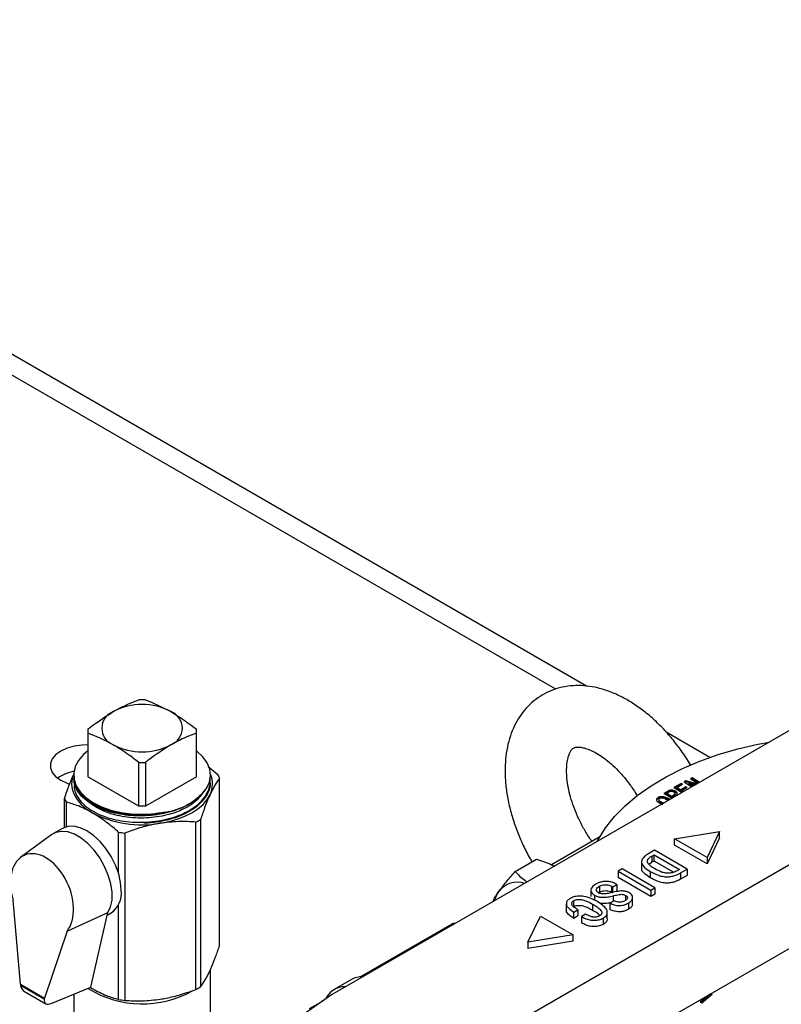
# Model space of a CAD drawing. Extents: x 0 to 16.5, y 0 to 11.7.
# Drawn here: x 14.3 to 14.8, y 6.2 to 6.8 of the extents above; entities that cross this region are included whole.
import ezdxf

# ---------------------------------------------------------------- set-up
doc = ezdxf.new("R2010")
doc.units = 0
doc.linetypes.add('SLD-SOLID', pattern=[0])
doc.layers.get('0').update_dxf_attribs({"linetype": 'CONTINUOUS'})

msp = doc.modelspace()

# ---------------------------------------------------------------- linework, layer by layer
at = {"color": 7, "linetype": 'SLD-SOLID'}
for p, q in [((14.63682, 6.41158), (13.89831, 6.83792)), ((14.61717, 6.40962), (13.89831, 6.8246)), ((14.3547, 6.40281), (14.35049, 6.40281)), ((14.78288, 6.39251), (14.47377, 6.21406)), ((14.31787, 6.38397), (14.31787, 6.38154)), ((14.31787, 6.38154), (14.31787, 6.35352)), ((14.38732, 6.38154), (14.38732, 6.38397)), ((14.38732, 6.35352), (14.38732, 6.38154)), ((14.71579, 6.366), (14.68793, 6.38208)), ((14.35049, 6.36271), (14.3547, 6.36271)), ((14.35049, 6.33469), (14.35049, 6.36271)), ((14.3547, 6.36271), (14.3547, 6.33469)), ((14.39488, 6.36014), (14.40113, 6.35497)), ((14.30891, 6.35271), (14.30894, 6.35203)), ((14.35049, 6.33469), (14.31787, 6.35352)), ((14.38732, 6.35352), (14.3547, 6.33469)), ((14.39616, 6.34957), (14.39619, 6.35025)), ((14.40222, 6.24559), (14.40222, 6.35264)), ((14.548, 6.17121), (14.85712, 6.34966)), ((14.6974, 6.34936), (14.6927, 6.34673)), ((14.69829, 6.34883), (14.6974, 6.34936)), ((14.6974, 6.34936), (14.6974, 6.34882)), ((14.70051, 6.35099), (14.69932, 6.3504)), ((14.69932, 6.3504), (14.70421, 6.3471)), ((14.70051, 6.35045), (14.69978, 6.35009)), ((14.70758, 6.34904), (14.70051, 6.35099)), ((14.70051, 6.35099), (14.70051, 6.35045)), ((14.70695, 6.34868), (14.70051, 6.35045)), ((14.70237, 6.34962), (14.70242, 6.34964)), ((14.70523, 6.34769), (14.70237, 6.34962)), ((14.70237, 6.34962), (14.70237, 6.34908)), ((14.70242, 6.34964), (14.70663, 6.34849)), ((14.70454, 6.35298), (14.70345, 6.35244)), ((14.70345, 6.35244), (14.70807, 6.34933)), ((14.70454, 6.35245), (14.70391, 6.35213)), ((14.70909, 6.34991), (14.70454, 6.35298)), ((14.70454, 6.35298), (14.70454, 6.35245)), ((14.70866, 6.34967), (14.70454, 6.35245)), ((14.31266, 6.34442), (14.31326, 6.34364)), ((14.68869, 6.34427), (14.68634, 6.34278)), ((14.68869, 6.34373), (14.6868, 6.34254)), ((14.68825, 6.3429), (14.68934, 6.34359)), ((14.68869, 6.34427), (14.68869, 6.34373)), ((14.6927, 6.34673), (14.69805, 6.34354)), ((14.6974, 6.34882), (14.69317, 6.34645)), ((14.69367, 6.34388), (14.69367, 6.34441)), ((14.69462, 6.34678), (14.69829, 6.34883)), ((14.69706, 6.34532), (14.69462, 6.34678)), ((14.69462, 6.34678), (14.69462, 6.34624)), ((14.69706, 6.34479), (14.69462, 6.34624)), ((14.70038, 6.34718), (14.69706, 6.34532)), ((14.70038, 6.34664), (14.69706, 6.34479)), ((14.69706, 6.34532), (14.69706, 6.34479)), ((14.69782, 6.34857), (14.6974, 6.34882)), ((14.69795, 6.34479), (14.70127, 6.34665)), ((14.69907, 6.34413), (14.69795, 6.34479)), ((14.69795, 6.34479), (14.69795, 6.34426)), ((14.69861, 6.34386), (14.69795, 6.34426)), ((14.70127, 6.34665), (14.70038, 6.34718)), ((14.70038, 6.34718), (14.70038, 6.34664)), ((14.70081, 6.34639), (14.70038, 6.34664)), ((14.70481, 6.34744), (14.70237, 6.34908)), ((14.30298, 6.32117), (14.30298, 6.33979)), ((14.30406, 6.33745), (14.30406, 6.32155)), ((14.68242, 6.3401), (14.68242, 6.33957)), ((14.68321, 6.33857), (14.68321, 6.33803)), ((14.68562, 6.33704), (14.68629, 6.33675)), ((14.68562, 6.3365), (14.68562, 6.33704)), ((14.68634, 6.34278), (14.69178, 6.33992)), ((14.68916, 6.33841), (14.68824, 6.33891)), ((14.68825, 6.3429), (14.69155, 6.34116)), ((14.68825, 6.3429), (14.68825, 6.34236)), ((14.68825, 6.34236), (14.69155, 6.34063)), ((14.69027, 6.33905), (14.68925, 6.33963)), ((14.68925, 6.3391), (14.68925, 6.33963)), ((14.68981, 6.33878), (14.68925, 6.3391)), ((14.69155, 6.34116), (14.69265, 6.34185)), ((14.69155, 6.34063), (14.69265, 6.34131)), ((14.69155, 6.34063), (14.69155, 6.34116)), ((14.6925, 6.34066), (14.69383, 6.34151)), ((14.69279, 6.34051), (14.6925, 6.34066)), ((14.6925, 6.34066), (14.6925, 6.34033)), ((14.69265, 6.34131), (14.69265, 6.34185)), ((14.69358, 6.34238), (14.69358, 6.34291)), ((14.3547, 6.33469), (14.35049, 6.33469)), ((14.68461, 6.33632), (14.68553, 6.33592)), ((14.38705, 6.21758), (14.38705, 6.32462)), ((14.39001, 6.32633), (14.39001, 6.21928)), ((14.30168, 6.32054), (14.29588, 6.31719)), ((14.33743, 6.29219), (14.33743, 6.31819)), ((14.69316, 6.31393), (14.722, 6.31853)), ((14.722, 6.31853), (14.71404, 6.30188)), ((14.722, 6.31451), (14.722, 6.31853)), ((14.29495, 6.31658), (14.27507, 6.30208)), ((14.34147, 6.31757), (14.34147, 6.21053)), ((14.64534, 6.31514), (14.61451, 6.29734)), ((14.71404, 6.30188), (14.69316, 6.31393)), ((14.69316, 6.30992), (14.69316, 6.31393)), ((14.722, 6.31451), (14.71404, 6.29786)), ((14.68039, 6.30654), (14.6762, 6.30413)), ((14.70126, 6.29449), (14.68039, 6.30654)), ((14.71404, 6.29786), (14.69316, 6.30992)), ((14.59131, 6.29298), (14.60489, 6.30082)), ((14.67212, 6.29911), (14.67212, 6.29509)), ((14.67869, 6.30289), (14.6801, 6.3037)), ((14.67869, 6.30289), (14.67869, 6.29887)), ((14.6801, 6.29968), (14.67869, 6.29887)), ((14.6801, 6.3037), (14.69633, 6.29432)), ((14.6801, 6.29968), (14.6801, 6.3037)), ((14.69254, 6.29249), (14.6801, 6.29968)), ((14.71404, 6.30188), (14.71404, 6.29786)), ((14.6598, 6.29466), (14.65719, 6.29315)), ((14.65719, 6.29315), (14.65719, 6.28913)), ((14.65719, 6.29315), (14.67807, 6.2811)), ((14.68068, 6.28261), (14.6598, 6.29466)), ((14.67869, 6.29887), (14.67695, 6.2975)), ((14.67772, 6.29302), (14.67772, 6.289)), ((14.69633, 6.29432), (14.69493, 6.29351)), ((14.69708, 6.29207), (14.70126, 6.29449)), ((14.70126, 6.29449), (14.70126, 6.29047)), ((14.67807, 6.27708), (14.65719, 6.28913)), ((14.69708, 6.29207), (14.69708, 6.28806)), ((14.70126, 6.29047), (14.69708, 6.28806)), ((14.63969, 6.28099), (14.63969, 6.27697)), ((14.64522, 6.28356), (14.64522, 6.27954)), ((14.65295, 6.28354), (14.65371, 6.28311)), ((14.65295, 6.28354), (14.65295, 6.27952)), ((14.65371, 6.28311), (14.65632, 6.28461)), ((14.65371, 6.27909), (14.65371, 6.28311)), ((14.65632, 6.28461), (14.65545, 6.28512)), ((14.65632, 6.28461), (14.65632, 6.2806)), ((14.67807, 6.2811), (14.68068, 6.28261)), ((14.67807, 6.2811), (14.67807, 6.27708)), ((14.68068, 6.28261), (14.68068, 6.27859)), ((14.27478, 6.22089), (14.27006, 6.27472)), ((14.6286, 6.27431), (14.6286, 6.27029)), ((14.64232, 6.27452), (14.64232, 6.27763)), ((14.65451, 6.27427), (14.6519, 6.27277)), ((14.65395, 6.27739), (14.65395, 6.27395)), ((14.66188, 6.27772), (14.66188, 6.2745)), ((14.66636, 6.27237), (14.66636, 6.27639)), ((14.67328, 6.18995), (14.81886, 6.27399)), ((14.68068, 6.27859), (14.67807, 6.27708)), ((14.33743, 6.21115), (14.33743, 6.27163)), ((14.62399, 6.27237), (14.62399, 6.26836)), ((14.62877, 6.26704), (14.63138, 6.26854)), ((14.63138, 6.26854), (14.63138, 6.26453)), ((14.64081, 6.27214), (14.64081, 6.26812)), ((14.6519, 6.27277), (14.6519, 6.26875)), ((14.66371, 6.27281), (14.66371, 6.26879)), ((14.30458, 6.25479), (14.33071, 6.26669)), ((14.31987, 6.21894), (14.33071, 6.26669)), ((14.33035, 6.26511), (14.33285, 6.26655)), ((14.59945, 6.24778), (14.60741, 6.26443)), ((14.60741, 6.26443), (14.62829, 6.25237)), ((14.62877, 6.26302), (14.62877, 6.26704)), ((14.63138, 6.26453), (14.62877, 6.26302)), ((14.63631, 6.2657), (14.6337, 6.26419)), ((14.6337, 6.26419), (14.6337, 6.26017)), ((14.64764, 6.2632), (14.64764, 6.25918)), ((14.65019, 6.26281), (14.65019, 6.26683)), ((14.49218, 6.22553), (14.55101, 6.25949)), ((14.55101, 6.25949), (14.55174, 6.25908)), ((14.5527, 6.25963), (14.55265, 6.25966)), ((14.30458, 6.25479), (14.29015, 6.21201)), ((14.62829, 6.25237), (14.59945, 6.24778)), ((14.62829, 6.24836), (14.62829, 6.25237)), ((14.62829, 6.24836), (14.59945, 6.24376)), ((14.59945, 6.24778), (14.59945, 6.24376)), ((14.39635, 6.18537), (14.39635, 6.23023)), ((14.48648, 6.22386), (14.47543, 6.21748)), ((14.27478, 6.22089), (14.29015, 6.21201)), ((14.27478, 6.22089), (14.27491, 6.22014)), ((14.29002, 6.21142), (14.27491, 6.22014)), ((14.29451, 6.2086), (14.31987, 6.21894)), ((14.31968, 6.21876), (14.32074, 6.21804)), ((14.27733, 6.21629), (14.29098, 6.20842)), ((14.29002, 6.21142), (14.29015, 6.21201)), ((14.30885, 6.21444), (14.30885, 6.18538)), ((14.47377, 6.21406), (14.38967, 6.15547)), ((14.71459, 6.21367), (14.70951, 6.20943)), ((14.71459, 6.21313), (14.70995, 6.20926)), ((14.71071, 6.20895), (14.71735, 6.21449)), ((14.71445, 6.21372), (14.71459, 6.21367)), ((14.71459, 6.21367), (14.71459, 6.21313)), ((14.71735, 6.21449), (14.71669, 6.21476)), ((14.71669, 6.21476), (14.71669, 6.21422)), ((14.71692, 6.21413), (14.71669, 6.21422)), ((14.46812, 6.21013), (14.45944, 6.20512)), ((14.70951, 6.20943), (14.71071, 6.20895))]:
    msp.add_line(p, q, dxfattribs=at)
at = {"color": 7, "linetype": 'SLD-SOLID', "flags": 128}
for points in [[(14.64371, 6.31217), (14.64431, 6.3133), (14.649, 6.32083), (14.65478, 6.3281), (14.6616, 6.33507), (14.66941, 6.34167), (14.67816, 6.34788), (14.68779, 6.35363), (14.69822, 6.3589), (14.70939, 6.36364), (14.72121, 6.36782), (14.7336, 6.3714), (14.74647, 6.37437), (14.75386, 6.37576)], [(14.31787, 6.37394), (14.31424, 6.37387), (14.30923, 6.37321), (14.30459, 6.37192), (14.30057, 6.37007), (14.29737, 6.36775), (14.29514, 6.36507), (14.29399, 6.36218), (14.29399, 6.35921), (14.29514, 6.35631), (14.29737, 6.35364), (14.30057, 6.35132), (14.30459, 6.34947), (14.30615, 6.34895)], [(14.31787, 6.3701), (14.31509, 6.36773), (14.31192, 6.36403), (14.30984, 6.36008), (14.3089, 6.35599), (14.30913, 6.35186), (14.31052, 6.34781), (14.31304, 6.34394), (14.31662, 6.34037), (14.32115, 6.33717), (14.32653, 6.33445), (14.33261, 6.33227), (14.33922, 6.33069), (14.34618, 6.32975), (14.35332, 6.32948), (14.36044, 6.32989), (14.36735, 6.33096)], [(14.39376, 6.34618), (14.39563, 6.35016), (14.39634, 6.35427), (14.39589, 6.35839), (14.39427, 6.36242), (14.39155, 6.36624), (14.38778, 6.36975), (14.38732, 6.3701)], [(14.30885, 6.35517), (14.30793, 6.35234), (14.30755, 6.34895), (14.30793, 6.34556), (14.30908, 6.34222), (14.31098, 6.339), (14.31358, 6.33595), (14.31686, 6.33312), (14.32074, 6.33056)], [(14.36426, 6.32383), (14.36984, 6.32492), (14.37512, 6.32643), (14.38002, 6.32832), (14.38445, 6.33056), (14.38834, 6.33312), (14.39161, 6.33595), (14.39422, 6.339), (14.39611, 6.34222)], [(14.33071, 6.26669), (14.33245, 6.2703), (14.33336, 6.27469), (14.33342, 6.27969), (14.33262, 6.2851), (14.331, 6.29071), (14.32861, 6.29629), (14.32555, 6.30164), (14.32194, 6.30655), (14.31792, 6.31081), (14.31364, 6.31427), (14.30928, 6.31678), (14.30501, 6.31826), (14.30099, 6.31864), (14.29738, 6.3179), (14.29495, 6.31658)], [(14.3393, 6.28082), (14.33888, 6.28603), (14.33762, 6.29153), (14.33559, 6.29711), (14.33285, 6.30255), (14.32951, 6.30764), (14.3257, 6.31219), (14.32156, 6.31603), (14.31726, 6.319), (14.31296, 6.32099), (14.30883, 6.32193), (14.30502, 6.32178), (14.30168, 6.32054)], [(14.57809, 6.27429), (14.57917, 6.27727), (14.58078, 6.28011)]]:
    msp.add_lwpolyline(points, dxfattribs=at)
at = {"color": 7, "linetype": 'SLD-SOLID'}
for centre, radius, start, end in [((14.3526, 6.35976), 0.04003, 62.60967, 117.39033), ((14.33822, 6.38467), 0.01137, 110.78342, 249.21658), ((14.36698, 6.38467), 0.01137, 290.78342, 69.21658), ((14.3526, 6.40958), 0.04003, 242.60967, 297.39033), ((14.31365, 6.33157), 0.02593, 100.24396, 125.61834), ((14.38207, 6.34894), 0.01557, 334.40728, 23.56326), ((14.38314, 6.3452), 0.02048, 21.29565, 28.50127), ((14.3619, 6.37094), 0.04035, 277.761, 322.14787), ((14.32206, 6.34723), 0.02048, 201.29565, 208.50127), ((14.35252, 6.39198), 0.06915, 242.64283, 279.7711), ((14.36457, 6.36696), 0.04794, 297.95409, 302.04053), ((14.35201, 6.39912), 0.08223, 259.7812, 262.63272), ((14.32403, 6.27914), 0.01537, 305.01333, 6.29885), ((14.59276, 6.27125), 0.01489, 71.98903, 143.50417), ((14.55197, 6.25815), 0.00165, 65.69288, 125.61758), ((14.49302, 6.21227), 0.0133, 87.16588, 119.43231), ((14.35273, 6.27316), 0.06494, 237.77959, 300.02904), ((14.36457, 6.25992), 0.04794, 297.95409, 302.04053), ((14.48205, 6.20598), 0.01322, 87.5065, 156.93688), ((14.35201, 6.29207), 0.08223, 259.7812, 262.63272)]:
    msp.add_arc(centre, radius, start, end, dxfattribs=at)
for centre, major_axis, ratio, start_param, end_param in [((14.28857, 6.27723), (-0.01114, 0.02619), 0.642908, 3.472518, 7.679877), ((14.28012, 6.22416), (0.00183, 0.00824), 0.622896, 2.212382, 2.947794), ((14.2964, 6.21476), (0.00579, 0.00607), 0.474065, 2.520719, 3.954181)]:
    msp.add_ellipse(centre, major_axis=major_axis, ratio=ratio, start_param=start_param, end_param=end_param, dxfattribs=at)
for points, knots in [([(14.70357, 6.361), (14.70351, 6.36111), (14.7019, 6.36401), (14.69822, 6.36939), (14.69254, 6.37701), (14.68633, 6.38408), (14.67973, 6.39056), (14.67275, 6.39636), (14.66544, 6.40141), (14.65787, 6.4056), (14.65011, 6.40883), (14.64254, 6.41093), (14.6353, 6.41195), (14.62829, 6.41202), (14.62136, 6.41108), (14.61465, 6.40905), (14.60852, 6.40607), (14.60303, 6.40222), (14.59822, 6.39761), (14.59411, 6.3923), (14.59071, 6.38633), (14.58803, 6.37972), (14.58611, 6.37251), (14.58502, 6.36506), (14.58473, 6.3584), (14.58492, 6.35148), (14.58568, 6.34401), (14.58737, 6.33511), (14.58983, 6.32618), (14.59299, 6.31729), (14.59688, 6.3086), (14.59992, 6.30253), (14.60181, 6.29949), (14.60202, 6.29916)], [0, 0, 0, 0, 0.0014, 0.037562, 0.073792, 0.110157, 0.146723, 0.183553, 0.220678, 0.258077, 0.295566, 0.332756, 0.365506, 0.397247, 0.4314, 0.464431, 0.496545, 0.528124, 0.559511, 0.591067, 0.623185, 0.656181, 0.690238, 0.725345, 0.756979, 0.777195, 0.813856, 0.850434, 0.886903, 0.923235, 0.959452, 0.995605, 1, 1, 1, 1]), ([(14.33418, 6.3953), (14.33742, 6.39702), (14.3429, 6.39992), (14.34829, 6.40197), (14.35049, 6.40281)], [0, 0, 0, 0, 0.591966, 1, 1, 1, 1]), ([(14.3547, 6.40281), (14.35543, 6.40253), (14.36081, 6.40052), (14.36628, 6.39772), (14.37101, 6.3953)], [0, 0, 0, 0, 0.1351306, 1, 1, 1, 1]), ([(14.31787, 6.38397), (14.3186, 6.38454), (14.32399, 6.38875), (14.32945, 6.39226), (14.33418, 6.3953)], [0, 0, 0, 0, 0.1351306, 1, 1, 1, 1]), ([(14.37101, 6.3953), (14.37425, 6.39328), (14.37972, 6.38986), (14.38512, 6.38568), (14.38732, 6.38397)], [0, 0, 0, 0, 0.5919659, 1, 1, 1, 1]), ([(14.33418, 6.37404), (14.32945, 6.37646), (14.32399, 6.37926), (14.3186, 6.38127), (14.31787, 6.38154)], [0, 0, 0, 0, 0.8648694, 1, 1, 1, 1]), ([(14.38732, 6.38154), (14.38512, 6.38071), (14.37972, 6.37866), (14.37425, 6.37576), (14.37101, 6.37404)], [0, 0, 0, 0, 0.408034, 1, 1, 1, 1]), ([(14.35049, 6.36271), (14.34829, 6.36442), (14.3429, 6.3686), (14.33742, 6.37202), (14.33418, 6.37404)], [0, 0, 0, 0, 0.408034, 1, 1, 1, 1]), ([(14.37101, 6.37404), (14.36628, 6.371), (14.36081, 6.36749), (14.35543, 6.36328), (14.3547, 6.36271)], [0, 0, 0, 0, 0.864869, 1, 1, 1, 1]), ([(14.62417, 6.35749), (14.62418, 6.35832), (14.62422, 6.36069), (14.62465, 6.36408), (14.62546, 6.36728), (14.62645, 6.36957), (14.62742, 6.37101), (14.62823, 6.37179), (14.62885, 6.37216), (14.62985, 6.37249), (14.63148, 6.37264), (14.63386, 6.37242), (14.63697, 6.37162), (14.64072, 6.37007), (14.64487, 6.36777), (14.64927, 6.36469), (14.65382, 6.36085), (14.65837, 6.3563), (14.66278, 6.3511), (14.66648, 6.34613), (14.6685, 6.3428), (14.66928, 6.34152)], [0, 0, 0, 0, 0.027698, 0.079983, 0.132037, 0.18445, 0.238566, 0.29734, 0.36837, 0.428415, 0.483169, 0.534284, 0.588374, 0.641045, 0.69365, 0.746667, 0.800365, 0.854767, 0.909775, 0.965242, 1, 1, 1, 1]), ([(14.30298, 6.33979), (14.30397, 6.3427), (14.30598, 6.34858), (14.30804, 6.3533), (14.30908, 6.35568)], [0, 0, 0, 0, 0.4960018, 1, 1, 1, 1]), ([(14.64036, 6.31226), (14.63968, 6.31322), (14.63761, 6.31612), (14.63457, 6.32135), (14.63133, 6.32779), (14.62866, 6.33432), (14.62658, 6.34075), (14.62515, 6.34691), (14.62431, 6.3526), (14.62421, 6.3559), (14.62417, 6.35749)], [0, 0, 0, 0, 0.067213, 0.203358, 0.339642, 0.475508, 0.610499, 0.744206, 0.876275, 1, 1, 1, 1]), ([(14.39376, 6.34618), (14.39229, 6.3442), (14.38984, 6.34089), (14.38438, 6.3369), (14.37888, 6.33395), (14.37255, 6.33156), (14.36573, 6.32982), (14.35847, 6.32876), (14.35111, 6.32842), (14.34372, 6.3288), (14.33666, 6.32988), (14.32998, 6.33164), (14.32401, 6.334), (14.31881, 6.33694), (14.3146, 6.3403), (14.31146, 6.34405), (14.30943, 6.34799), (14.30911, 6.35071), (14.30895, 6.35203)], [0, 0, 0, 0, 0.089441, 0.149448, 0.211195, 0.271201, 0.332948, 0.392931, 0.454655, 0.514629, 0.576342, 0.636308, 0.698013, 0.757959, 0.819645, 0.879574, 0.941242, 1, 1, 1, 1]), ([(14.30905, 6.35314), (14.30903, 6.35253), (14.30893, 6.35052), (14.31009, 6.34719), (14.31247, 6.34327), (14.31603, 6.33967), (14.32064, 6.33644), (14.32613, 6.33373), (14.33242, 6.33157), (14.33922, 6.33006), (14.34647, 6.32925), (14.35601, 6.32904), (14.36289, 6.3302), (14.36735, 6.33096)], [0, 0, 0, 0, 0.03947, 0.129028, 0.216086, 0.305667, 0.392734, 0.482325, 0.569416, 0.659031, 0.74615, 0.835796, 1, 1, 1, 1]), ([(14.30924, 6.34786), (14.30922, 6.34739), (14.30914, 6.34558), (14.31026, 6.34241), (14.31257, 6.33854), (14.31613, 6.33491), (14.32067, 6.33172), (14.32616, 6.32899), (14.33236, 6.32684), (14.33919, 6.32532), (14.34633, 6.3245), (14.35373, 6.32437), (14.36102, 6.32496), (14.36815, 6.32627), (14.37477, 6.32822), (14.38082, 6.33083), (14.38613, 6.33402), (14.39058, 6.33781), (14.39389, 6.34206), (14.3958, 6.34661), (14.39645, 6.35027), (14.39603, 6.35237), (14.39592, 6.3529)], [0, 0, 0, 0, 0.017862, 0.069774, 0.123191, 0.175119, 0.228553, 0.280495, 0.333943, 0.385891, 0.439344, 0.491306, 0.544774, 0.596753, 0.650239, 0.702224, 0.755715, 0.811061, 0.868237, 0.923583, 0.980758, 1, 1, 1, 1]), ([(14.39608, 6.34957), (14.39609, 6.34934), (14.3963, 6.34657), (14.39407, 6.34127), (14.38897, 6.33542), (14.38286, 6.33127), (14.37715, 6.32848), (14.37068, 6.32625), (14.36376, 6.32474), (14.35803, 6.32395), (14.35471, 6.32392), (14.3538, 6.32392)], [0, 0, 0, 0, 0.017457, 0.211384, 0.405312, 0.514773, 0.627408, 0.736863, 0.849493, 0.958914, 1, 1, 1, 1]), ([(14.40222, 6.35264), (14.40122, 6.35126), (14.39922, 6.34849), (14.39715, 6.34432), (14.39611, 6.34222)], [0, 0, 0, 0, 0.496002, 1, 1, 1, 1]), ([(14.36735, 6.33096), (14.36443, 6.33044), (14.35918, 6.32951), (14.35119, 6.32925), (14.34389, 6.32967), (14.33679, 6.33082), (14.33022, 6.33262), (14.32425, 6.33505), (14.31921, 6.33799), (14.31548, 6.34093), (14.31395, 6.34295), (14.31337, 6.34373)], [0, 0, 0, 0, 0.139791, 0.251762, 0.366985, 0.478775, 0.593834, 0.705187, 0.819801, 0.930658, 1, 1, 1, 1]), ([(14.69367, 6.34441), (14.69332, 6.34457), (14.69269, 6.34486), (14.69155, 6.34504), (14.69048, 6.34499), (14.68949, 6.34472), (14.68897, 6.34443), (14.68869, 6.34427)], [0, 0, 0, 0, 0.234741, 0.42541, 0.616914, 0.792219, 1, 1, 1, 1]), ([(14.69367, 6.34388), (14.69332, 6.34404), (14.69269, 6.34433), (14.69155, 6.34451), (14.69048, 6.34445), (14.68949, 6.34418), (14.68897, 6.34389), (14.68869, 6.34373)], [0, 0, 0, 0, 0.234741, 0.42541, 0.616914, 0.792219, 1, 1, 1, 1]), ([(14.6927, 6.3438), (14.69245, 6.34392), (14.69206, 6.34411), (14.69144, 6.34423), (14.69091, 6.34423), (14.69023, 6.34406), (14.68971, 6.34382), (14.6894, 6.34363), (14.68934, 6.34359)], [0, 0, 0, 0, 0.25047, 0.381305, 0.492297, 0.652887, 0.932722, 1, 1, 1, 1]), ([(14.69265, 6.34185), (14.69293, 6.34205), (14.69333, 6.34233), (14.69358, 6.34276), (14.69359, 6.34305), (14.69338, 6.34337), (14.69305, 6.34361), (14.69278, 6.34376), (14.6927, 6.3438)], [0, 0, 0, 0, 0.337678, 0.479907, 0.596161, 0.712375, 0.922946, 1, 1, 1, 1]), ([(14.69383, 6.34151), (14.69411, 6.3417), (14.69461, 6.34206), (14.69497, 6.34271), (14.69491, 6.34333), (14.69448, 6.34393), (14.69396, 6.34424), (14.69367, 6.34441)], [0, 0, 0, 0, 0.2322902, 0.4192547, 0.6068031, 0.784845, 1, 1, 1, 1]), ([(14.69488, 6.34241), (14.69488, 6.34254), (14.69489, 6.34287), (14.69447, 6.34339), (14.69395, 6.34371), (14.69367, 6.34388)], [0, 0, 0, 0, 0.2285765, 0.5778816, 1, 1, 1, 1]), ([(14.32074, 6.33056), (14.31924, 6.33139), (14.31625, 6.33303), (14.31065, 6.33548), (14.30664, 6.33668), (14.30406, 6.33745)], [0, 0, 0, 0, 0.267504, 0.5301301, 1, 1, 1, 1]), ([(14.3904, 6.34174), (14.38944, 6.34061), (14.38745, 6.33825), (14.38315, 6.33509), (14.37706, 6.33178), (14.36986, 6.3293), (14.36207, 6.32777), (14.35522, 6.32712), (14.34824, 6.32714), (14.34147, 6.32784), (14.33498, 6.32919), (14.32903, 6.33113), (14.32385, 6.33367), (14.32066, 6.33557), (14.31948, 6.33671), (14.31948, 6.33672)], [0, 0, 0, 0, 0.074245, 0.15406, 0.236204, 0.359226, 0.438242, 0.519551, 0.598599, 0.67995, 0.758763, 0.839867, 0.918538, 0.999517, 1, 1, 1, 1]), ([(14.39611, 6.34222), (14.39579, 6.34151), (14.3946, 6.33889), (14.39255, 6.33374), (14.39086, 6.32881), (14.39001, 6.32633)], [0, 0, 0, 0, 0.1568768, 0.5758205, 1, 1, 1, 1]), ([(14.68242, 6.3401), (14.68217, 6.33989), (14.68172, 6.3395), (14.68158, 6.33883), (14.68181, 6.33814), (14.68277, 6.33723), (14.68388, 6.33668), (14.68461, 6.33632)], [0, 0, 0, 0, 0.170257, 0.304775, 0.438908, 0.63047, 1, 1, 1, 1]), ([(14.68242, 6.33957), (14.68216, 6.33935), (14.68172, 6.33899), (14.68167, 6.33855), (14.68165, 6.33838)], [0, 0, 0, 0, 0.593519, 1, 1, 1, 1]), ([(14.68925, 6.33963), (14.6889, 6.33979), (14.68786, 6.34025), (14.68636, 6.34075), (14.68473, 6.34086), (14.68367, 6.34072), (14.6829, 6.34042), (14.68255, 6.34019), (14.68242, 6.3401)], [0, 0, 0, 0, 0.169223, 0.510922, 0.651059, 0.79168, 0.92496, 1, 1, 1, 1]), ([(14.68925, 6.3391), (14.6889, 6.33925), (14.68786, 6.33972), (14.68636, 6.34022), (14.68473, 6.34033), (14.68367, 6.34018), (14.6829, 6.33989), (14.68255, 6.33965), (14.68242, 6.33957)], [0, 0, 0, 0, 0.169223, 0.510922, 0.651059, 0.79168, 0.92496, 1, 1, 1, 1]), ([(14.68342, 6.33964), (14.68331, 6.33954), (14.68309, 6.33934), (14.68304, 6.33895), (14.6832, 6.33848), (14.68407, 6.33779), (14.68498, 6.33735), (14.68562, 6.33704)], [0, 0, 0, 0, 0.107621, 0.213571, 0.360655, 0.546387, 1, 1, 1, 1]), ([(14.68322, 6.33803), (14.68322, 6.33802), (14.68329, 6.33782), (14.68413, 6.33726), (14.685, 6.33682), (14.68562, 6.3365)], [0, 0, 0, 0, 0.017303, 0.302781, 1, 1, 1, 1]), ([(14.68824, 6.33891), (14.68789, 6.33907), (14.68717, 6.3394), (14.68614, 6.33978), (14.68518, 6.34), (14.68445, 6.33999), (14.68384, 6.33988), (14.68356, 6.33972), (14.68342, 6.33964)], [0, 0, 0, 0, 0.237911, 0.502932, 0.660937, 0.791207, 0.891338, 1, 1, 1, 1]), ([(14.69265, 6.34131), (14.69292, 6.34151), (14.69332, 6.34179), (14.69358, 6.34218), (14.69357, 6.34233), (14.69356, 6.34238)], [0, 0, 0, 0, 0.630518, 0.89609, 1, 1, 1, 1]), ([(14.33743, 6.31819), (14.33723, 6.31837), (14.33443, 6.32084), (14.32891, 6.32543), (14.32348, 6.32884), (14.32074, 6.33056)], [0, 0, 0, 0, 0.035912, 0.5142868, 1, 1, 1, 1]), ([(14.38705, 6.32462), (14.38333, 6.32481), (14.37584, 6.32521), (14.36814, 6.32429), (14.36426, 6.32383)], [0, 0, 0, 0, 0.496002, 1, 1, 1, 1]), ([(14.36426, 6.32383), (14.36305, 6.32363), (14.35862, 6.32289), (14.35095, 6.32098), (14.34464, 6.31871), (14.34147, 6.31757)], [0, 0, 0, 0, 0.156877, 0.575821, 1, 1, 1, 1]), ([(14.60489, 6.30082), (14.60825, 6.29976), (14.61232, 6.29847), (14.61581, 6.29672), (14.61642, 6.29641)], [0, 0, 0, 0, 0.825298, 1, 1, 1, 1]), ([(14.6762, 6.30413), (14.6751, 6.3034), (14.67321, 6.30214), (14.672, 6.29984), (14.67218, 6.29762), (14.67418, 6.29524), (14.67641, 6.29384), (14.67772, 6.29302)], [0, 0, 0, 0, 0.225396, 0.38858, 0.552426, 0.738507, 1, 1, 1, 1]), ([(14.68062, 6.29469), (14.67965, 6.29529), (14.67788, 6.29638), (14.67616, 6.29805), (14.67571, 6.29956), (14.6762, 6.30097), (14.67735, 6.30207), (14.67836, 6.30269), (14.67869, 6.30289)], [0, 0, 0, 0, 0.257305, 0.46998, 0.601457, 0.732813, 0.913006, 1, 1, 1, 1]), ([(14.58078, 6.28011), (14.58226, 6.2821), (14.58523, 6.28612), (14.58927, 6.29067), (14.59131, 6.29298)], [0, 0, 0, 0, 0.494511, 1, 1, 1, 1]), ([(14.59131, 6.29298), (14.59315, 6.29104), (14.59538, 6.28869), (14.59841, 6.28668), (14.59894, 6.28632)], [0, 0, 0, 0, 0.825298, 1, 1, 1, 1]), ([(14.67772, 6.289), (14.67632, 6.28989), (14.67411, 6.2913), (14.67223, 6.29349), (14.67227, 6.29464), (14.67229, 6.2951)], [0, 0, 0, 0, 0.511832, 0.809892, 1, 1, 1, 1]), ([(14.67772, 6.29302), (14.67941, 6.29212), (14.68197, 6.29076), (14.68608, 6.28969), (14.68928, 6.28952), (14.69268, 6.29006), (14.69524, 6.29105), (14.6967, 6.29186), (14.69708, 6.29207)], [0, 0, 0, 0, 0.306637, 0.463145, 0.595582, 0.727858, 0.92919, 1, 1, 1, 1]), ([(14.69493, 6.29351), (14.69405, 6.29307), (14.69259, 6.29233), (14.68995, 6.29185), (14.68739, 6.29193), (14.68406, 6.29283), (14.68198, 6.29396), (14.68062, 6.29469)], [0, 0, 0, 0, 0.209223, 0.348074, 0.487404, 0.663378, 1, 1, 1, 1]), ([(14.65545, 6.28512), (14.65449, 6.28557), (14.65282, 6.28637), (14.64973, 6.28672), (14.647, 6.28653), (14.64467, 6.28584), (14.64346, 6.2852), (14.64289, 6.2849)], [0, 0, 0, 0, 0.258607, 0.454997, 0.651609, 0.835009, 1, 1, 1, 1]), ([(14.69708, 6.28806), (14.69552, 6.28727), (14.69317, 6.28608), (14.68909, 6.28549), (14.68553, 6.28573), (14.68157, 6.28693), (14.67911, 6.28825), (14.67772, 6.289)], [0, 0, 0, 0, 0.273053, 0.411415, 0.550345, 0.74578, 1, 1, 1, 1]), ([(14.57686, 6.27358), (14.57702, 6.27393), (14.57786, 6.27582), (14.57948, 6.27819), (14.58078, 6.28011)], [0, 0, 0, 0, 0.190605, 1, 1, 1, 1]), ([(14.64289, 6.2849), (14.64201, 6.28432), (14.64053, 6.28334), (14.63959, 6.28155), (14.63974, 6.27998), (14.64076, 6.27863), (14.64182, 6.27795), (14.64232, 6.27763)], [0, 0, 0, 0, 0.278818, 0.471848, 0.665545, 0.842474, 1, 1, 1, 1]), ([(14.64467, 6.27928), (14.64425, 6.27958), (14.64345, 6.28015), (14.6431, 6.28121), (14.64344, 6.28223), (14.64428, 6.283), (14.64497, 6.28341), (14.64522, 6.28356)], [0, 0, 0, 0, 0.234857, 0.451, 0.641283, 0.872887, 1, 1, 1, 1]), ([(14.64522, 6.28356), (14.64575, 6.28382), (14.64682, 6.28433), (14.64873, 6.28459), (14.65048, 6.2845), (14.65187, 6.28411), (14.65261, 6.28373), (14.65295, 6.28354)], [0, 0, 0, 0, 0.237683, 0.476579, 0.657043, 0.837023, 1, 1, 1, 1]), ([(14.65295, 6.27952), (14.65244, 6.27979), (14.65152, 6.28025), (14.64984, 6.28056), (14.64822, 6.28051), (14.64657, 6.28021), (14.64568, 6.27977), (14.64522, 6.27954)], [0, 0, 0, 0, 0.236435, 0.415906, 0.595352, 0.792, 1, 1, 1, 1]), ([(14.66405, 6.27948), (14.66339, 6.27979), (14.66215, 6.28036), (14.65951, 6.28062), (14.65643, 6.2803), (14.65425, 6.27976), (14.65301, 6.27945)], [0, 0, 0, 0, 0.212172, 0.396848, 0.658512, 1, 1, 1, 1]), ([(14.62637, 6.2757), (14.62583, 6.27533), (14.62463, 6.27452), (14.62391, 6.27293), (14.62402, 6.27113), (14.62567, 6.26907), (14.6276, 6.2678), (14.62877, 6.26704)], [0, 0, 0, 0, 0.145638, 0.324055, 0.484631, 0.689775, 1, 1, 1, 1]), ([(14.64346, 6.27396), (14.64226, 6.2746), (14.63984, 6.2759), (14.63584, 6.27713), (14.63194, 6.27729), (14.62875, 6.27685), (14.62714, 6.27607), (14.62637, 6.2757)], [0, 0, 0, 0, 0.253712, 0.510043, 0.678999, 0.848193, 1, 1, 1, 1]), ([(14.63138, 6.26854), (14.63058, 6.26903), (14.62918, 6.26989), (14.6277, 6.2712), (14.62731, 6.27241), (14.62753, 6.2734), (14.62813, 6.27401), (14.62853, 6.27426), (14.6286, 6.27431)], [0, 0, 0, 0, 0.303212, 0.533293, 0.690361, 0.84655, 0.974013, 1, 1, 1, 1]), ([(14.6286, 6.27431), (14.62904, 6.27452), (14.62993, 6.27495), (14.6318, 6.27518), (14.63404, 6.27504), (14.63729, 6.27407), (14.63939, 6.27292), (14.64081, 6.27214)], [0, 0, 0, 0, 0.119781, 0.240706, 0.391726, 0.589125, 1, 1, 1, 1]), ([(14.64232, 6.27763), (14.64298, 6.27732), (14.64425, 6.27673), (14.64718, 6.27639), (14.65049, 6.27662), (14.65283, 6.27714), (14.65395, 6.27739)], [0, 0, 0, 0, 0.202256, 0.391627, 0.708669, 1, 1, 1, 1]), ([(14.64764, 6.2632), (14.64837, 6.26372), (14.64978, 6.26472), (14.65039, 6.26676), (14.6497, 6.26913), (14.64722, 6.27164), (14.64474, 6.27317), (14.64346, 6.27396)], [0, 0, 0, 0, 0.158936, 0.310594, 0.488145, 0.737379, 1, 1, 1, 1]), ([(14.65301, 6.27945), (14.65201, 6.27922), (14.6502, 6.27881), (14.64777, 6.27859), (14.64598, 6.27875), (14.64511, 6.27905), (14.64473, 6.27925), (14.64467, 6.27928)], [0, 0, 0, 0, 0.365395, 0.664928, 0.824418, 0.971442, 1, 1, 1, 1]), ([(14.65395, 6.27739), (14.65493, 6.27763), (14.65649, 6.27802), (14.65851, 6.2784), (14.65996, 6.27838), (14.66106, 6.27814), (14.66162, 6.27785), (14.66188, 6.27772)], [0, 0, 0, 0, 0.377823, 0.596692, 0.738384, 0.879578, 1, 1, 1, 1]), ([(14.66139, 6.27415), (14.66089, 6.2739), (14.66003, 6.27348), (14.65846, 6.27326), (14.65702, 6.27334), (14.65559, 6.27364), (14.65486, 6.27407), (14.65451, 6.27427)], [0, 0, 0, 0, 0.2519592, 0.4285722, 0.6050403, 0.8075274, 1, 1, 1, 1]), ([(14.66188, 6.27772), (14.66224, 6.27747), (14.66285, 6.27704), (14.66314, 6.27627), (14.66298, 6.27556), (14.66243, 6.27481), (14.66176, 6.27439), (14.66139, 6.27415)], [0, 0, 0, 0, 0.237505, 0.406228, 0.574656, 0.765959, 1, 1, 1, 1]), ([(14.66371, 6.27281), (14.66443, 6.27332), (14.66586, 6.27432), (14.6665, 6.27609), (14.66619, 6.27765), (14.66522, 6.27875), (14.66436, 6.27929), (14.66405, 6.27948)], [0, 0, 0, 0, 0.262407, 0.515721, 0.703685, 0.891979, 1, 1, 1, 1]), ([(14.62877, 6.26302), (14.62782, 6.26364), (14.62593, 6.26489), (14.62408, 6.26676), (14.62409, 6.26798), (14.62409, 6.26836)], [0, 0, 0, 0, 0.40682, 0.81786, 1, 1, 1, 1]), ([(14.64081, 6.26812), (14.63979, 6.26868), (14.63775, 6.26979), (14.63478, 6.27091), (14.63212, 6.27116), (14.63029, 6.27101), (14.62916, 6.2706), (14.62868, 6.27033), (14.6286, 6.27029)], [0, 0, 0, 0, 0.2964547, 0.5956171, 0.7268515, 0.858915, 0.9771711, 1, 1, 1, 1]), ([(14.64081, 6.27214), (14.6418, 6.27154), (14.64382, 6.27031), (14.64595, 6.26857), (14.64675, 6.26696), (14.64669, 6.26586), (14.64608, 6.26503), (14.64552, 6.26467), (14.6453, 6.26453)], [0, 0, 0, 0, 0.279641, 0.572441, 0.70478, 0.838116, 0.933866, 1, 1, 1, 1]), ([(14.64555, 6.26463), (14.64544, 6.26477), (14.64441, 6.26614), (14.6425, 6.26719), (14.64081, 6.26812)], [0, 0, 0, 0, 0.107178, 1, 1, 1, 1]), ([(14.65152, 6.27288), (14.65129, 6.27284), (14.64962, 6.27249), (14.64742, 6.27227), (14.64568, 6.2726), (14.6454, 6.27266)], [0, 0, 0, 0, 0.115804, 0.858074, 1, 1, 1, 1]), ([(14.6519, 6.27277), (14.65279, 6.27236), (14.65454, 6.27155), (14.65749, 6.27113), (14.66017, 6.27133), (14.66214, 6.27197), (14.66325, 6.27256), (14.66371, 6.27281)], [0, 0, 0, 0, 0.255173, 0.502485, 0.659254, 0.856158, 1, 1, 1, 1]), ([(14.66371, 6.26879), (14.66285, 6.26836), (14.66147, 6.26764), (14.659, 6.26716), (14.65647, 6.26724), (14.65393, 6.26773), (14.6525, 6.26845), (14.6519, 6.26875)], [0, 0, 0, 0, 0.256138, 0.414363, 0.573248, 0.822418, 1, 1, 1, 1]), ([(14.66629, 6.27238), (14.66625, 6.27191), (14.66616, 6.27088), (14.66507, 6.26965), (14.66407, 6.26902), (14.66371, 6.26879)], [0, 0, 0, 0, 0.351693, 0.771319, 1, 1, 1, 1]), ([(14.6337, 6.26419), (14.63491, 6.26353), (14.63688, 6.26245), (14.64045, 6.26175), (14.64351, 6.26178), (14.64601, 6.26235), (14.64719, 6.26297), (14.64764, 6.2632)], [0, 0, 0, 0, 0.313938, 0.506341, 0.699165, 0.884093, 1, 1, 1, 1]), ([(14.6453, 6.26453), (14.6448, 6.26429), (14.64397, 6.26389), (14.64246, 6.26371), (14.64087, 6.26382), (14.63866, 6.26443), (14.63722, 6.26521), (14.63631, 6.2657)], [0, 0, 0, 0, 0.18325, 0.307483, 0.431296, 0.642766, 1, 1, 1, 1]), ([(14.65013, 6.26281), (14.65015, 6.26275), (14.65037, 6.26216), (14.64978, 6.26099), (14.64874, 6.25985), (14.64787, 6.25932), (14.64764, 6.25918)], [0, 0, 0, 0, 0.042342, 0.451267, 0.860897, 1, 1, 1, 1]), ([(14.64764, 6.25918), (14.64682, 6.25879), (14.64518, 6.25801), (14.64213, 6.25769), (14.6392, 6.25791), (14.63629, 6.25873), (14.63463, 6.25965), (14.6337, 6.26017)], [0, 0, 0, 0, 0.200519, 0.397091, 0.565662, 0.754687, 1, 1, 1, 1]), ([(14.39611, 6.2297), (14.39644, 6.23042), (14.39762, 6.23303), (14.39968, 6.23818), (14.40137, 6.24311), (14.40222, 6.24559)], [0, 0, 0, 0, 0.156877, 0.575821, 1, 1, 1, 1]), ([(14.39001, 6.21928), (14.391, 6.22066), (14.39301, 6.22343), (14.39507, 6.2276), (14.39611, 6.2297)], [0, 0, 0, 0, 0.496002, 1, 1, 1, 1]), ([(14.32074, 6.21804), (14.32377, 6.21646), (14.32941, 6.21349), (14.33488, 6.21189), (14.33743, 6.21115)], [0, 0, 0, 0, 0.536066, 1, 1, 1, 1]), ([(14.36426, 6.21131), (14.36546, 6.21152), (14.36989, 6.21226), (14.37757, 6.21417), (14.38387, 6.21643), (14.38705, 6.21758)], [0, 0, 0, 0, 0.156877, 0.575821, 1, 1, 1, 1]), ([(14.34147, 6.21053), (14.34518, 6.21033), (14.35267, 6.20994), (14.36037, 6.21085), (14.36426, 6.21131)], [0, 0, 0, 0, 0.496002, 1, 1, 1, 1]), ([(14.71669, 6.21422), (14.71646, 6.21411), (14.71605, 6.21391), (14.71533, 6.2138), (14.71485, 6.21378), (14.71464, 6.21383), (14.71464, 6.21383)], [0, 0, 0, 0, 0.399265, 0.699275, 0.999867, 1, 1, 1, 1]), ([(14.71669, 6.21476), (14.71646, 6.21464), (14.71615, 6.21447), (14.71574, 6.21441), (14.71563, 6.2144)], [0, 0, 0, 0, 0.72128, 1, 1, 1, 1])]:
    msp.add_open_spline(points, degree=3, knots=knots, dxfattribs=at)

doc.saveas('drawing.dxf')
